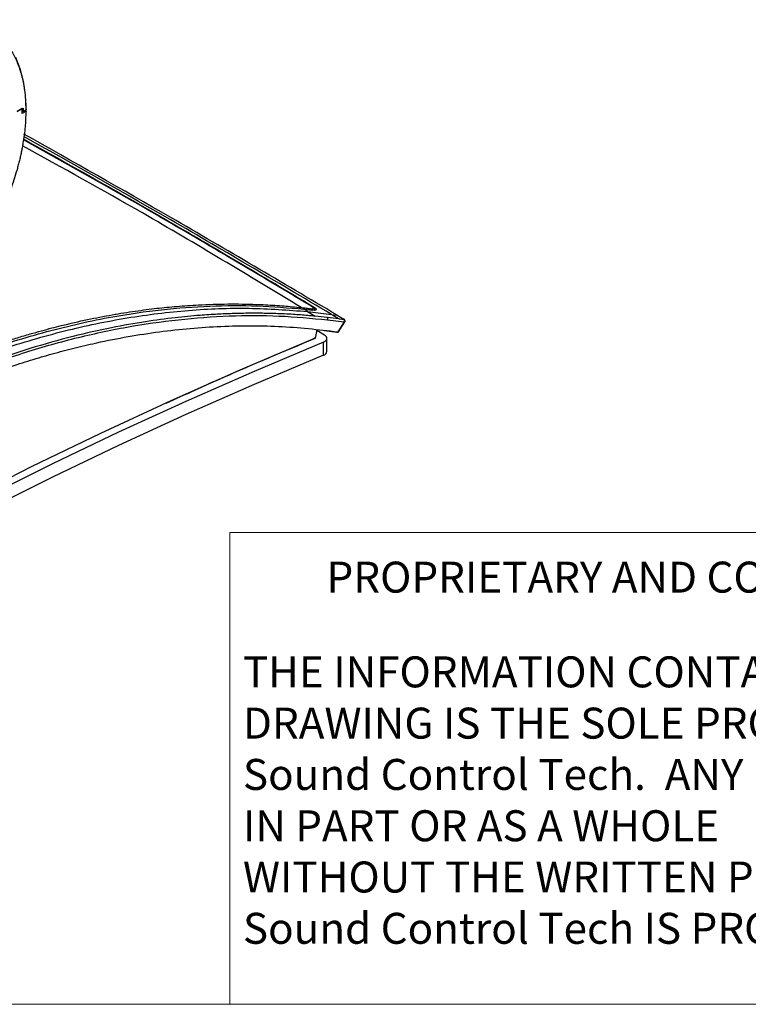
# Model space of a CAD drawing. Units: inches. Extents: x 0.3 to 10.8, y 0.4 to 8.2.
# Drawn here: x 2.8 to 4.2, y 0.4 to 2.3 of the extents above; entities that cross this region are included whole.
import ezdxf

# ---------------------------------------------------------------- set-up
doc = ezdxf.new("R2010")
doc.units = ezdxf.units.IN
doc.header["$MEASUREMENT"] = 0
doc.styles.add('SLDTEXTSTYLE0', font='TXT', dxfattribs={"width": 0.75})
doc.styles.add('SLDTEXTSTYLE4', font='TXT', dxfattribs={"width": 0.690476})

# ---------------------------------------------------------------- blocks, each defined once
blk = doc.blocks.new('SW_NOTE_0_4')
at = {"color": 0, "linetype": 'Continuous', "lineweight": 0, "char_height": 0.06, "attachment_point": 1}
for s, insert, style in [('THE INFORMATION CONTAINED IN THIS', (0, 0.0773), 'SLDTEXTSTYLE0'), ('DRAWING IS THE SOLE PROPERTY OF', (0, -0.022), 'SLDTEXTSTYLE0'), ('Sound Control Tech.  ANY REPRODUCTION', (0, -0.1214), 'SLDTEXTSTYLE0'), ('IN PART OR AS A WHOLE', (0, -0.2208), 'SLDTEXTSTYLE4'), ('WITHOUT THE WRITTEN PERMISSION OF', (0, -0.3201), 'SLDTEXTSTYLE0'), ('Sound Control Tech IS PROHIBITED.', (0, -0.4195), 'SLDTEXTSTYLE0')]:
    blk.add_mtext(s, dxfattribs=dict(at, insert=insert, style=style))

msp = doc.modelspace()

# ---------------------------------------------------------------- linework, layer by layer
at = {"color": 7, "linetype": 'Continuous', "lineweight": 25}
for p, q in [((2.74824, 2.12152), (2.7599, 2.12824)), ((2.75846, 2.12741), (2.74835, 2.12158)), ((2.75846, 2.11777), (2.75846, 2.12741)), ((2.7599, 2.12182), (2.75846, 2.12327)), ((2.76532, 2.12173), (2.75846, 2.11777)), ((2.7599, 2.12824), (2.7599, 2.12182)), ((2.7599, 2.12182), (2.76532, 2.12494)), ((2.76432, 2.12437), (2.76564, 2.1231)), ((2.76564, 2.1231), (2.76555, 2.11687)), ((3.30426, 1.73887), (3.32196, 1.73676)), ((3.31712, 1.73975), (3.31759, 1.73969)), ((3.31836, 1.74486), (3.31803, 1.74506)), ((2.93979, 1.72962), (2.94036, 1.72875)), ((3.3116, 1.73435), (3.32644, 1.72523)), ((3.3116, 1.73435), (3.35772, 1.72876)), ((3.34962, 1.7227), (3.32644, 1.72523)), ((3.37257, 1.71991), (3.34962, 1.7227)), ((3.35022, 1.71823), (3.38283, 1.71424)), ((3.35772, 1.72876), (3.37256, 1.7199)), ((3.35772, 1.72876), (3.3688, 1.72733)), ((3.37256, 1.7199), (3.38222, 1.7187)), ((3.32972, 1.69869), (3.32609, 1.68239)), ((3.38283, 1.71424), (3.37043, 1.69496)), ((3.37161, 1.69505), (3.38408, 1.71442)), ((3.34455, 1.68861), (3.32942, 1.69734)), ((3.34411, 1.69738), (3.36859, 1.69436)), ((3.34909, 1.65677), (3.34909, 1.68228)), ((3.34259, 1.64948), (3.34259, 1.675))]:
    msp.add_line(p, q, dxfattribs=at)
at = {"color": 8, "linetype": 'Continuous', "lineweight": 25}
msp.add_line((3.32289, 1.74172), (3.32289, 1.74367), dxfattribs=at)
at = {"color": 7, "linetype": 'Continuous', "lineweight": 18}
for p, q in [((3.16097, 0.39207), (3.16097, 1.30642)), ((4.79818, 1.30642), (3.16097, 1.30642)), ((10.62993, 0.39207), (0.32993, 0.39207))]:
    msp.add_line(p, q, dxfattribs=at)
at = {"color": 7, "linetype": 'Continuous', "lineweight": 25, "flags": 128}
for points in [[(2.7451, 2.22704), (2.75391, 2.20502), (2.76031, 2.18073), (2.76423, 2.1544), (2.76564, 2.12631)], [(3.3688, 1.72734), (3.37545, 1.72338), (3.38209, 1.71943)], [(3.32609, 1.68239), (3.18507, 1.62267), (3.04633, 1.56119), (2.90995, 1.49798), (2.77598, 1.43307), (2.6445, 1.36649), (2.51556, 1.29827), (2.38923, 1.22845), (2.26556, 1.15705), (2.14462, 1.08411), (2.02645, 1.00967), (1.91113, 0.93376), (1.7987, 0.85642), (1.68921, 0.77769), (1.58273, 0.69759), (1.4961, 0.62967)], [(3.34259, 1.675), (3.34509, 1.67629), (3.34706, 1.67786), (3.3484, 1.67964), (3.34903, 1.68154), (3.34895, 1.68348), (3.34814, 1.68536), (3.34665, 1.6871), (3.34455, 1.68861)], [(3.34259, 1.675), (3.20806, 1.61839), (3.07559, 1.56019), (2.94524, 1.50041), (2.81707, 1.43909), (2.69113, 1.37624), (2.56748, 1.3119), (2.44616, 1.24609), (2.32723, 1.17885), (2.21075, 1.11019), (2.09675, 1.04016), (1.9853, 0.96877), (1.87643, 0.89607), (1.7702, 0.82208), (1.66666, 0.74683), (1.56583, 0.67036), (1.46778, 0.59269)], [(3.34259, 1.64948), (3.20806, 1.59288), (3.07559, 1.53467), (2.94524, 1.4749), (2.81707, 1.41357), (2.69113, 1.35072), (2.56748, 1.28638), (2.44616, 1.22058), (2.32723, 1.15333), (2.21075, 1.08468), (2.09675, 1.01464), (1.9853, 0.94325), (1.87643, 0.87055), (1.7702, 0.79656), (1.66666, 0.72131), (1.56583, 0.64484), (1.46778, 0.56718)]]:
    msp.add_lwpolyline(points, dxfattribs=at)
at = {"color": 7, "linetype": 'Continuous', "lineweight": 25}
for centre, radius, start, end in [((3.32536, 1.6824), 0.000733, 297.6686, 359.0243), ((3.34035, 1.65802), 0.00883, 284.69445, 351.82051)]:
    msp.add_arc(centre, radius, start, end, dxfattribs=at)
for points, knots in [([(2.51833, 2.26597), (2.52674, 2.27054), (2.54367, 2.27974), (2.56274, 2.28718), (2.5756, 2.2913), (2.58239, 2.29324), (2.58913, 2.29492), (2.59582, 2.29635), (2.60243, 2.29752), (2.60693, 2.29815), (2.61024, 2.29855), (2.61555, 2.29914), (2.62368, 2.29967), (2.63377, 2.29964), (2.64275, 2.29907), (2.65114, 2.29798), (2.65905, 2.29647), (2.6658, 2.29476), (2.67186, 2.29286), (2.67715, 2.29093), (2.68234, 2.28875), (2.6875, 2.28629), (2.69094, 2.28443), (2.69339, 2.28303), (2.70045, 2.27887), (2.71222, 2.27018), (2.7261, 2.25565), (2.73793, 2.23903), (2.74817, 2.21929), (2.7566, 2.19552), (2.76067, 2.17684), (2.7624, 2.16548), (2.76291, 2.16184), (2.76347, 2.15727), (2.76424, 2.14995), (2.76506, 2.13916), (2.76523, 2.13003), (2.76532, 2.12494)], [0, 0, 0, 0, 0.06525668, 0.1313511, 0.14947134, 0.16758846, 0.18571106, 0.20383684, 0.22195079, 0.24005282, 0.24119163, 0.24955705, 0.2844947, 0.31016649, 0.33718433, 0.36418968, 0.38652995, 0.41089108, 0.42876624, 0.44587276, 0.46393784, 0.48199674, 0.50004942, 0.50111463, 0.50879727, 0.57798881, 0.63926754, 0.69442021, 0.7602066, 0.82882522, 0.89731163, 0.9047364, 0.91298187, 0.92405199, 0.93794671, 0.96548669, 1, 1, 1, 1]), ([(2.76532, 2.12173), (2.76503, 2.11185), (2.76443, 2.09196), (2.76124, 2.06812), (2.7583, 2.05159), (2.75654, 2.04274), (2.75459, 2.03385), (2.75245, 2.02491), (2.75013, 2.01594), (2.7484, 2.00975), (2.74707, 2.00518), (2.7449, 1.99781), (2.74124, 1.98634), (2.73612, 1.97176), (2.73109, 1.95852), (2.7259, 1.94586), (2.72059, 1.93371), (2.7157, 1.92311), (2.71099, 1.91343), (2.70664, 1.90483), (2.70213, 1.89626), (2.69739, 1.88761), (2.69404, 1.88172), (2.69159, 1.8775), (2.68442, 1.86524), (2.67095, 1.84396), (2.65135, 1.81675), (2.63098, 1.79146), (2.6087, 1.76692), (2.58386, 1.74301), (2.56562, 1.7279), (2.55491, 1.71979), (2.5515, 1.71726), (2.54726, 1.71418), (2.54053, 1.70946), (2.53077, 1.70294), (2.52278, 1.69818), (2.51833, 1.69553)], [0, 0, 0, 0, 0.0652567, 0.1313511, 0.1494713, 0.1675885, 0.1857111, 0.2038369, 0.2219508, 0.2400528, 0.2411916, 0.2495571, 0.2844947, 0.3101665, 0.3371843, 0.3641897, 0.38653, 0.4108911, 0.4287662, 0.4458728, 0.4639378, 0.4819967, 0.5000494, 0.5011146, 0.5087973, 0.5779888, 0.6392675, 0.6944202, 0.7602066, 0.8288252, 0.8973116, 0.9047364, 0.9129819, 0.924052, 0.9379467, 0.9654867, 1, 1, 1, 1]), ([(2.76564, 2.12631), (2.76573, 2.1262), (2.76591, 2.12596), (2.76591, 2.12557), (2.76571, 2.12521), (2.76545, 2.12503), (2.76532, 2.12494)], [0, 0, 0, 0, 0.2580153, 0.5160305, 0.7740485, 1, 1, 1, 1]), ([(2.76564, 2.1231), (2.76572, 2.12299), (2.7659, 2.12276), (2.76591, 2.12239), (2.76574, 2.12203), (2.76547, 2.12183), (2.76532, 2.12173)], [0, 0, 0, 0, 0.2465553, 0.4937847, 0.7349489, 1, 1, 1, 1]), ([(3.31803, 1.74506), (3.21862, 1.80429), (3.03287, 1.91497), (2.84714, 2.0189), (2.7608, 2.06721)], [0, 0, 0, 0, 0.5351824, 1, 1, 1, 1]), ([(2.76092, 2.06852), (2.84825, 2.01959), (3.03557, 1.91463), (3.22289, 1.80317), (3.32289, 1.74367)], [0, 0, 0, 0, 0.4662056, 1, 1, 1, 1]), ([(3.3688, 1.72734), (3.26152, 1.79074), (3.06006, 1.90978), (2.85678, 2.0245), (2.76175, 2.07813)], [0, 0, 0, 0, 0.5325387, 1, 1, 1, 1]), ([(1.46148, 0.63408), (1.49424, 0.67871), (1.55983, 0.76802), (1.66326, 0.89441), (1.77018, 1.0145), (1.88069, 1.1271), (1.99435, 1.23174), (2.1108, 1.32782), (2.22961, 1.41477), (2.35028, 1.49251), (2.47233, 1.55937), (2.59512, 1.61617), (2.71807, 1.66252), (2.84052, 1.69834), (2.96185, 1.7236), (3.08131, 1.73807), (3.19852, 1.74275), (3.27392, 1.73715), (3.3116, 1.73435)], [0, 0, 0, 0, 0.062305, 0.1246963, 0.1871524, 0.2496572, 0.3121981, 0.3747643, 0.4373471, 0.4999392, 0.5625305, 0.6251169, 0.6876902, 0.750242, 0.812762, 0.8752385, 0.9376566, 1, 1, 1, 1]), ([(2.35128, 1.50672), (2.37023, 1.51759), (2.41082, 1.54086), (2.47297, 1.57297), (2.51872, 1.59477), (2.54525, 1.60671), (2.55294, 1.61013), (2.56072, 1.61354), (2.56857, 1.61695), (2.5765, 1.62035), (2.58451, 1.62374), (2.59294, 1.62726), (2.60324, 1.63149), (2.61683, 1.63698), (2.63584, 1.64444), (2.66066, 1.65382), (2.69048, 1.66449), (2.72059, 1.67461), (2.74845, 1.68339), (2.77275, 1.69063), (2.79498, 1.69688), (2.81517, 1.70227), (2.84497, 1.70981), (2.88403, 1.71875), (2.93192, 1.72802), (2.97671, 1.73519), (3.01842, 1.74056), (3.05928, 1.74459), (3.10533, 1.74775), (3.15691, 1.74932), (3.2, 1.74869), (3.23028, 1.74741), (3.24828, 1.7464), (3.26565, 1.74514), (3.28264, 1.74368), (3.29361, 1.74249), (3.29936, 1.74187)], [0, 0, 0, 0, 0.0591913, 0.1267918, 0.1932305, 0.2010946, 0.2090406, 0.2170686, 0.2251786, 0.2333705, 0.2416444, 0.2500001, 0.2595038, 0.27354, 0.2921082, 0.3184142, 0.3504548, 0.3845653, 0.4118576, 0.4370472, 0.4601342, 0.481119, 0.5000018, 0.5532126, 0.6034185, 0.65062, 0.6948177, 0.7360125, 0.7812635, 0.8429549, 0.9033543, 0.9226709, 0.9431155, 0.9630756, 0.9806353, 1, 1, 1, 1]), ([(2.54832, 1.60282), (2.59133, 1.621), (2.67736, 1.65734), (2.80618, 1.69718), (2.92334, 1.72363), (3.02868, 1.73892), (3.1222, 1.74578), (3.21444, 1.74662), (3.27431, 1.74145), (3.30426, 1.73887)], [0, 0, 0, 0, 0.166487, 0.3329751, 0.4996078, 0.6246356, 0.7497348, 0.8748203, 1, 1, 1, 1]), ([(3.29936, 1.74187), (3.29937, 1.74187), (3.29948, 1.74186), (3.30232, 1.74161), (3.30542, 1.74126), (3.30981, 1.74071), (3.31282, 1.74031), (3.31563, 1.73994), (3.31712, 1.73975)], [0, 0, 0, 0, 0.00232781, 0.01868754, 0.49956786, 0.52919746, 0.74984468, 1, 1, 1, 1]), ([(3.3116, 1.73435), (3.31038, 1.7351), (3.30793, 1.73661), (3.30549, 1.73811), (3.30427, 1.73887)], [0, 0, 0, 0, 0.4999975, 1, 1, 1, 1]), ([(3.31759, 1.73969), (3.31889, 1.73959), (3.32148, 1.7394), (3.32277, 1.74019), (3.32264, 1.74125), (3.32188, 1.74229), (3.32049, 1.7435), (3.31907, 1.74441), (3.31836, 1.74486)], [0, 0, 0, 0, 0.2529793, 0.5041414, 0.6291352, 0.7533388, 0.8768392, 1, 1, 1, 1]), ([(3.32577, 1.73625), (3.32568, 1.73698), (3.32551, 1.73854), (3.32421, 1.74054), (3.32223, 1.74253), (3.32024, 1.74382), (3.3192, 1.7445)], [0, 0, 0, 0, 0.2093626, 0.4458419, 0.7089235, 1, 1, 1, 1]), ([(3.32289, 1.74367), (3.32372, 1.74315), (3.3254, 1.74209), (3.32721, 1.74061), (3.32839, 1.73927), (3.32895, 1.73771), (3.32776, 1.73674), (3.32543, 1.73654), (3.32367, 1.73659), (3.32262, 1.73669), (3.32196, 1.73676)], [0, 0, 0, 0, 0.1074668, 0.21723787, 0.33190119, 0.45455438, 0.71502027, 0.85643472, 0.90898651, 1, 1, 1, 1]), ([(3.32644, 1.72521), (3.32164, 1.72567), (3.3122, 1.72656), (3.29803, 1.72768), (3.28278, 1.72869), (3.26681, 1.72954), (3.25039, 1.73019), (3.2351, 1.7306), (3.22402, 1.73077), (3.21434, 1.73086), (3.20338, 1.73089), (3.18617, 1.73076), (3.16332, 1.73023), (3.13527, 1.72905), (3.09852, 1.72665), (3.05207, 1.72221), (2.9949, 1.71457), (2.92892, 1.70287), (2.85402, 1.68592), (2.77551, 1.66385), (2.69441, 1.6366), (2.61177, 1.60432), (2.52327, 1.5645), (2.42923, 1.51638), (2.32986, 1.45829), (2.23507, 1.39567), (2.14585, 1.33063), (2.06293, 1.2649), (1.97817, 1.19202), (1.89183, 1.11163), (1.80426, 1.02344), (1.7159, 0.92716), (1.62689, 0.823), (1.56896, 0.74846), (1.53953, 0.7106)], [0, 0, 0, 0, 0.0083561, 0.0164455, 0.0244526, 0.0346045, 0.0437955, 0.0524561, 0.0605863, 0.0625524, 0.0688177, 0.0790626, 0.0915073, 0.1070899, 0.1258076, 0.1524041, 0.183511, 0.2191317, 0.2592771, 0.3039695, 0.3447052, 0.3885761, 0.4355903, 0.4857635, 0.5390777, 0.5955312, 0.6398938, 0.6859942, 0.7338563, 0.7835082, 0.8349762, 0.8882082, 0.9432154, 1, 1, 1, 1]), ([(1.95962, 1.16866), (2.00052, 1.20496), (2.04754, 1.24669), (2.10283, 1.29112), (2.12379, 1.30766), (2.14593, 1.32473), (2.16815, 1.34149), (2.19176, 1.35889), (2.21872, 1.37826), (2.24913, 1.39943), (2.30152, 1.43463), (2.3644, 1.47409), (2.43584, 1.51455), (2.49505, 1.54541), (2.55058, 1.57219), (2.60428, 1.59606), (2.67321, 1.62419), (2.75877, 1.65457), (2.86051, 1.68358), (2.96148, 1.70528), (3.06132, 1.71972), (3.15968, 1.72672), (3.25647, 1.72709), (3.31898, 1.72118), (3.35022, 1.71823)], [0, 0, 0, 0, 0.0919554, 0.1057117, 0.1218616, 0.1380139, 0.1541711, 0.1703359, 0.1893321, 0.2125665, 0.2359357, 0.3018719, 0.3465796, 0.387258, 0.4268326, 0.4634207, 0.5000514, 0.5714894, 0.6429549, 0.7143062, 0.7856611, 0.8570404, 0.928546, 1, 1, 1, 1]), ([(2.93965, 1.72802), (2.9396, 1.72827), (2.93949, 1.72879), (2.93926, 1.72923), (2.93914, 1.72946)], [0, 0, 0, 0, 0.4922079, 1, 1, 1, 1]), ([(3.35022, 1.71823), (3.35032, 1.7184), (3.35051, 1.71876), (3.35069, 1.71938), (3.35079, 1.72005), (3.35077, 1.72073), (3.35061, 1.72137), (3.35035, 1.72193), (3.35002, 1.72239), (3.34975, 1.7226), (3.34962, 1.7227)], [0, 0, 0, 0, 0.1162029, 0.2412847, 0.3701249, 0.4994229, 0.6292591, 0.7588694, 0.8842126, 1, 1, 1, 1]), ([(3.38222, 1.7187), (3.3823, 1.71869), (3.38246, 1.71867), (3.38266, 1.71871), (3.38274, 1.71884), (3.38259, 1.71905), (3.38234, 1.71926), (3.38217, 1.71936), (3.38209, 1.71942)], [0, 0, 0, 0, 0.1225031, 0.2488687, 0.4979982, 0.748664, 0.8738966, 1, 1, 1, 1]), ([(3.38283, 1.71424), (3.38291, 1.71441), (3.38308, 1.71476), (3.38325, 1.7156), (3.38323, 1.71671), (3.38296, 1.71774), (3.38259, 1.7184), (3.38234, 1.71861), (3.38222, 1.71871)], [0, 0, 0, 0, 0.1152454, 0.2377186, 0.4999667, 0.7622795, 0.8847893, 1, 1, 1, 1]), ([(3.38412, 1.71451), (3.38424, 1.71488), (3.38449, 1.71562), (3.38424, 1.71673), (3.38386, 1.7176), (3.38351, 1.71818), (3.38312, 1.71868), (3.38286, 1.71894), (3.38273, 1.71907)], [0, 0, 0, 0, 0.2633364, 0.5387738, 0.6705385, 0.7921471, 0.9018056, 1, 1, 1, 1]), ([(1.47566, 0.60114), (1.49285, 0.62477), (1.52724, 0.67203), (1.58023, 0.7409), (1.6316, 0.80488), (1.67504, 0.85664), (1.71001, 0.89699), (1.73897, 0.92956), (1.7675, 0.96085), (1.79306, 0.9882), (1.84215, 1.03965), (1.88716, 1.08435), (1.93041, 1.12508), (1.94392, 1.13765), (1.95748, 1.15011), (1.97109, 1.16245), (1.98474, 1.17467), (2.01933, 1.20525), (2.05368, 1.23434), (2.08774, 1.26194), (2.09999, 1.27174), (2.11325, 1.28223), (2.13107, 1.29613), (2.16647, 1.32316), (2.21874, 1.36124), (2.26761, 1.3944), (2.29958, 1.41512), (2.31447, 1.42461), (2.32939, 1.43396), (2.34434, 1.44315), (2.35931, 1.45221), (2.37432, 1.46111), (2.41791, 1.48651), (2.46199, 1.51037), (2.50646, 1.53258), (2.52242, 1.54037), (2.53945, 1.5485), (2.56129, 1.55865), (2.59049, 1.57172), (2.62601, 1.58676), (2.66408, 1.60188), (2.70486, 1.61701), (2.73996, 1.629), (2.76935, 1.63837), (2.79037, 1.64475), (2.81136, 1.65083), (2.83233, 1.65659), (2.85328, 1.66204), (2.8742, 1.66718), (2.92894, 1.67983), (3.017, 1.69579), (3.1373, 1.70686), (3.25586, 1.70785), (3.33225, 1.69926), (3.37043, 1.69496)], [0, 0, 0, 0, 0.0320547, 0.0640971, 0.0961673, 0.1235521, 0.140069, 0.1565863, 0.1731097, 0.1884675, 0.1995925, 0.2551552, 0.2624327, 0.2697118, 0.2769931, 0.2842769, 0.2915638, 0.2988543, 0.339507, 0.3458969, 0.352288, 0.3586807, 0.3666123, 0.3800648, 0.4136501, 0.4472105, 0.4547463, 0.4622839, 0.4698237, 0.4773663, 0.4849122, 0.492462, 0.5000163, 0.5506322, 0.5585857, 0.5665407, 0.5744977, 0.5840188, 0.5991527, 0.6180634, 0.6369747, 0.6558952, 0.6788613, 0.6893346, 0.6998062, 0.7102777, 0.7207505, 0.731226, 0.7417057, 0.752191, 0.8136204, 0.875001, 0.9375257, 1, 1, 1, 1]), ([(3.0375, 1.55678), (3.07454, 1.57366), (3.16877, 1.6166), (3.26597, 1.65728), (3.32496, 1.68197)], [0, 0, 0, 0, 0.3930458, 1, 1, 1, 1]), ([(3.32609, 1.68239), (3.32619, 1.68243), (3.3264, 1.68252), (3.32664, 1.6827), (3.32683, 1.68294), (3.32687, 1.68312), (3.3269, 1.68322)], [0, 0, 0, 0, 0.2299353, 0.4758593, 0.7348256, 1, 1, 1, 1]), ([(3.3269, 1.68322), (3.3269, 1.68332), (3.32691, 1.68351), (3.32679, 1.6838), (3.32661, 1.68407), (3.32644, 1.68422), (3.32635, 1.6843)], [0, 0, 0, 0, 0.2651737, 0.5241421, 0.7700675, 1, 1, 1, 1]), ([(3.37043, 1.69496), (3.37034, 1.69478), (3.37021, 1.69451), (3.36991, 1.69429), (3.36958, 1.69416), (3.36912, 1.69414), (3.36876, 1.69429), (3.36859, 1.69436)], [0, 0, 0, 0, 0.2749165, 0.4082999, 0.5372825, 0.779935, 1, 1, 1, 1]), ([(3.36859, 1.69436), (3.36871, 1.69435), (3.36895, 1.69432), (3.36925, 1.69437), (3.36927, 1.69449), (3.36928, 1.69457)], [0, 0, 0, 0, 0.246422, 0.4996496, 1, 1, 1, 1]), ([(3.36939, 1.69417), (3.36963, 1.69417), (3.37012, 1.69416), (3.37078, 1.69434), (3.37129, 1.69462), (3.37146, 1.69488), (3.37154, 1.69499)], [0, 0, 0, 0, 0.2428647, 0.5069697, 0.7960144, 1, 1, 1, 1])]:
    msp.add_open_spline(points, degree=3, knots=knots, dxfattribs=at)
at = {"color": 8, "linetype": 'Continuous', "lineweight": 25}
for points, knots in [([(3.35772, 1.72876), (3.25016, 1.79249), (3.05136, 1.91027), (2.85257, 2.02217), (2.76135, 2.07352)], [0, 0, 0, 0, 0.54108751, 1, 1, 1, 1]), ([(3.29936, 1.74187), (3.19673, 1.80404), (3.01646, 1.91326), (2.8362, 2.01262), (2.75856, 2.05542)], [0, 0, 0, 0, 0.5692601, 1, 1, 1, 1]), ([(3.3189, 1.73695), (3.31872, 1.73754), (3.31835, 1.73873), (3.31753, 1.73941), (3.31712, 1.73975)], [0, 0, 0, 0, 0.50000001, 1, 1, 1, 1]), ([(3.31936, 1.73688), (3.31918, 1.73748), (3.31881, 1.73867), (3.318, 1.73935), (3.31759, 1.73969)], [0, 0, 0, 0, 0.5000027, 1, 1, 1, 1]), ([(3.31803, 1.74506), (3.31826, 1.745), (3.31873, 1.74486), (3.31911, 1.74454), (3.31922, 1.74429), (3.31922, 1.74428)], [0, 0, 0, 0, 0.4873576, 0.9914762, 1, 1, 1, 1]), ([(3.38407, 1.71442), (3.38406, 1.71441), (3.38404, 1.71431), (3.38381, 1.71421), (3.38342, 1.71414), (3.38302, 1.71421), (3.38283, 1.71424)], [0, 0, 0, 0, 0.0359387, 0.3572925, 0.6786462, 1, 1, 1, 1])]:
    msp.add_open_spline(points, degree=3, knots=knots, dxfattribs=at)
at = {"color": 7, "linetype": 'Continuous', "lineweight": 25}
for points in [[(2.93967, 1.72899), (2.93987, 1.72899), (2.94027, 1.72898), (2.94033, 1.72882), (2.94036, 1.72875)], [(3.37043, 1.69496), (3.37061, 1.69492), (3.37099, 1.69483), (3.37138, 1.69486), (3.37162, 1.69501), (3.3717, 1.69526), (3.37161, 1.6955), (3.37156, 1.69563)]]:
    msp.add_open_spline(points, degree=3, dxfattribs=at)

# ---------------------------------------------------------------- block references
at = {"color": 7, "linetype": 'Continuous', "lineweight": 0}
msp.add_blockref('SW_NOTE_0_4', (3.18625, 0.98881), dxfattribs=at)

# ---------------------------------------------------------------- texts
at = {"color": 7, "linetype": 'Continuous', "lineweight": 0, "insert": (3.3484, 1.24967), "char_height": 0.06, "attachment_point": 1, "style": 'SLDTEXTSTYLE0'}
msp.add_mtext('PROPRIETARY AND CONFIDENTIAL', dxfattribs=at)

doc.saveas('drawing.dxf')
